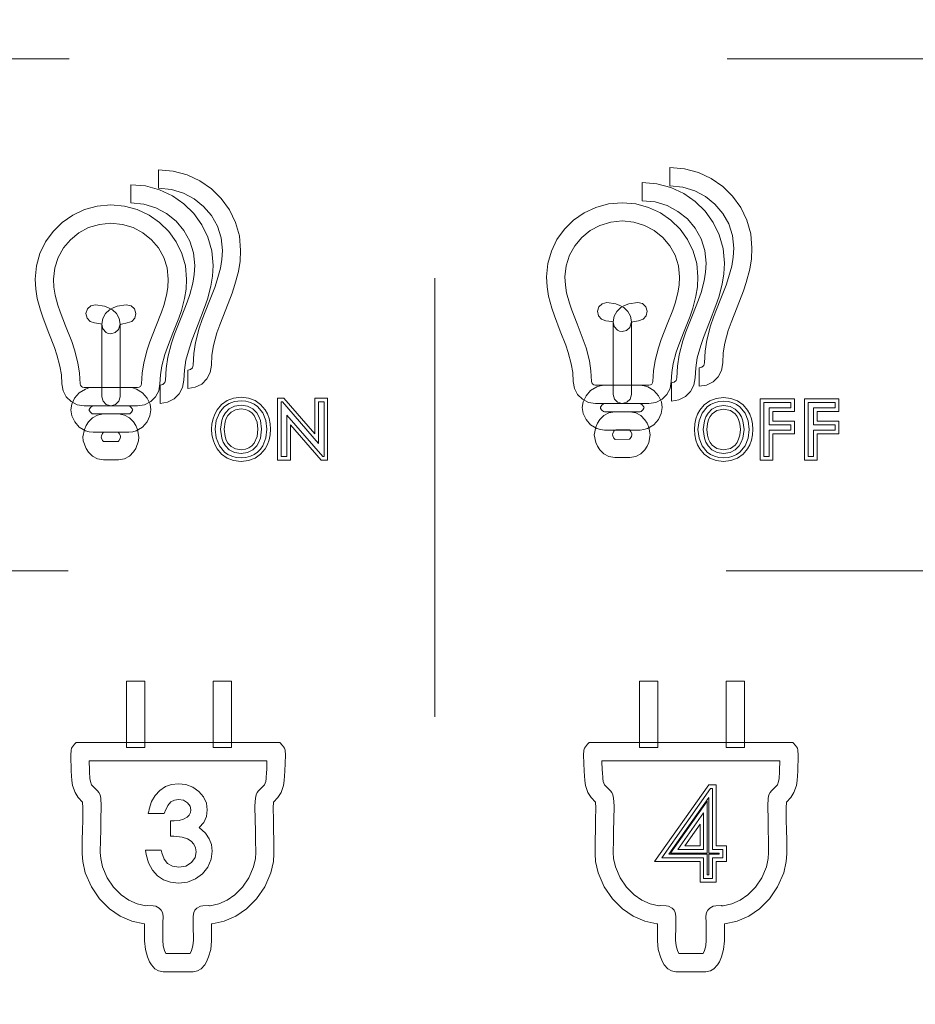
# Model space of a CAD drawing. Extents: x 66 to 539, y 88 to 400.
# Drawn here: x 472 to 496, y 230 to 257 of the extents above; entities that cross this region are included whole.
import ezdxf

# ---------------------------------------------------------------- set-up
doc = ezdxf.new("R2010")
doc.units = 0
doc.linetypes.add('DASHSPACE', pattern=[30, 12, -18])

msp = doc.modelspace()

# ---------------------------------------------------------------- linework, layer by layer
at = {"color": 7, "linetype": 'DASHSPACE', "lineweight": 13}
for p, q in [((483.291779, 87.559631), (483.291779, 283.559631)), ((371.291779, 255.559631), (539.291748, 255.559631)), ((371.266754, 241.559631), (539.266785, 241.559631))]:
    msp.add_line(p, q, dxfattribs=at)
at = {"color": 7, "lineweight": 13}
for p, q in [((475.733582, 252.024506), (475.733582, 252.524734)), ((489.721802, 252.0867), (489.721802, 252.586929)), ((474.97876, 251.617645), (474.97876, 252.117859)), ((488.670349, 248.365311), (488.670349, 246.381287)), ((487.689178, 246.631393), (489.148865, 246.631393)), ((487.927246, 246.631393), (488.910828, 246.631393)), ((474.919495, 246.069305), (473.941467, 246.069305)), ((488.908051, 246.131165), (487.929993, 246.131165)), ((487.933441, 245.908264), (488.907349, 245.908264)), ((488.213196, 245.908264), (488.628662, 245.908264)), ((474.632202, 245.347565), (474.224976, 245.34584)), ((488.907349, 245.408035), (487.933441, 245.408035)), ((488.222839, 245.151718), (488.621429, 245.153793)), ((474.640442, 244.591705), (474.224976, 244.591705)), ((479.1297, 236.781128), (479.055267, 236.858643)), ((490.299438, 236.858658), (487.512207, 236.858658)), ((493.08667, 236.858658), (490.299438, 236.858658)), ((473.843384, 236.094528), (473.834625, 236.358414)), ((478.701477, 236.358414), (478.692688, 236.094528)), ((487.874786, 236.094543), (487.865997, 236.358429)), ((487.865997, 236.358429), (490.299438, 236.358429)), ((490.299438, 236.358429), (492.732849, 236.358429)), ((492.732849, 236.358429), (492.72406, 236.094543)), ((492.72406, 236.094543), (492.722687, 236.059402)), ((473.659088, 234.750595), (473.653412, 234.45845)), ((474.15329, 234.45845), (474.158966, 234.735443)), ((478.377106, 234.735443), (478.382782, 234.45845)), ((478.88269, 234.45845), (478.876984, 234.750595)), ((487.690491, 234.75061), (487.684784, 234.458466)), ((488.184692, 234.458466), (488.190369, 234.735443)), ((492.408508, 234.735443), (492.414185, 234.458466)), ((492.914063, 234.458466), (492.908386, 234.75061)), ((473.653412, 234.45845), (473.647369, 234.212479)), ((474.147095, 234.194901), (474.15329, 234.45845)), ((476.850403, 234.537537), (477.021973, 234.38269)), ((478.382782, 234.45845), (478.388977, 234.194901)), ((478.888702, 234.212479), (478.88269, 234.45845)), ((487.684784, 234.458466), (487.678772, 234.212479)), ((488.178467, 234.194916), (488.184692, 234.458466)), ((492.414185, 234.458466), (492.42038, 234.194916)), ((492.920105, 234.212479), (492.914063, 234.458466)), ((475.398315, 233.800293), (475.376587, 233.918457)), ((475.808258, 233.918457), (475.828064, 233.84404)), ((475.432983, 232.398636), (475.386292, 232.397598)), ((475.337891, 231.900116), (475.34967, 231.899155)), ((475.349945, 231.872559), (475.349609, 231.441238)), ((475.849487, 231.456741), (475.850006, 231.863953)), ((476.685211, 231.921143), (476.686096, 231.863953)), ((476.686096, 231.863953), (476.686584, 231.456741)), ((477.186462, 231.441238), (477.186127, 231.872559)), ((477.186401, 231.899155), (477.198181, 231.900116)), ((489.369263, 231.900131), (489.381073, 231.899155)), ((489.381317, 231.872574), (489.380981, 231.441254)), ((489.880859, 231.456757), (489.881378, 231.863968)), ((490.716614, 231.921143), (490.717468, 231.863968)), ((490.717468, 231.863968), (490.717957, 231.456757)), ((491.217865, 231.441254), (491.217529, 231.872574)), ((491.217773, 231.899155), (491.229553, 231.900131)), ((475.936462, 231.089493), (475.898407, 231.176651)), ((476.637665, 231.176651), (476.599609, 231.089493)), ((489.967834, 231.089508), (489.929779, 231.176666)), ((490.669067, 231.176666), (490.630981, 231.089508)), ((489.889648, 230.589279), (490.299438, 230.589279)), ((490.299438, 230.589279), (490.709198, 230.589279))]:
    msp.add_line(p, q, dxfattribs=at)
for points in [[(475.733582, 252.524734), (476.137024, 252.489014), (476.516998, 252.386292), (476.867065, 252.222839), (477.180817, 252.004929), (477.451874, 251.738861), (477.673828, 251.430908), (477.840332, 251.087326), (477.944885, 250.714432), (477.981171, 250.318497)], [(489.721802, 252.586929), (490.125244, 252.551208), (490.505188, 252.448456), (490.855255, 252.284943), (491.169006, 252.066986), (491.440063, 251.800858), (491.662048, 251.492844), (491.828491, 251.149231), (491.933105, 250.776306), (491.96936, 250.380341)], [(474.97876, 252.117859), (475.382202, 252.082153), (475.762177, 251.979431), (476.112244, 251.815979), (476.425995, 251.598068), (476.697052, 251.332001), (476.919006, 251.024033), (477.08551, 250.680466), (477.190063, 250.307571), (477.226349, 249.911621)], [(488.96698, 251.679489), (488.96698, 251.707291), (488.96698, 252.06041), (488.96698, 252.132095), (488.96698, 252.164032), (488.96698, 252.179718)], [(488.96698, 252.179718), (489.370422, 252.144012), (489.750366, 252.041275), (490.100433, 251.877823), (490.414185, 251.659927), (490.685242, 251.393845), (490.907227, 251.085892), (491.073669, 250.742325), (491.178284, 250.369431), (491.214539, 249.97348)], [(491.469147, 250.380341), (491.433594, 250.723679), (491.331604, 251.043701), (491.170349, 251.333466), (490.956818, 251.58609), (490.69812, 251.794632), (490.401306, 251.952194), (490.073547, 252.051865), (489.721802, 252.0867)], [(477.480957, 250.318497), (477.445374, 250.661819), (477.343445, 250.981781), (477.182129, 251.2715), (476.968628, 251.524063), (476.7099, 251.732544), (476.413147, 251.89006), (476.085327, 251.98967), (475.733582, 252.024506)], [(472.362213, 249.530945), (472.39563, 249.895798), (472.491882, 250.23938), (472.645111, 250.555908), (472.849426, 250.8396), (473.098938, 251.084686), (473.387756, 251.28537), (473.710052, 251.435867), (474.059875, 251.530411), (474.431396, 251.563202)], [(474.431396, 251.563202), (474.802948, 251.530411), (475.152893, 251.435867), (475.475281, 251.28537), (475.764282, 251.084686), (476.013977, 250.8396), (476.218445, 250.555908), (476.371765, 250.23938), (476.468079, 249.895798), (476.501495, 249.530945)], [(476.726135, 249.911621), (476.690552, 250.254944), (476.588593, 250.574921), (476.427307, 250.864639), (476.213806, 251.117188), (475.955078, 251.325684), (475.658325, 251.483185), (475.330505, 251.582809), (474.97876, 251.617645)], [(486.350403, 249.59314), (486.38385, 249.957993), (486.480103, 250.301575), (486.633301, 250.618103), (486.837585, 250.90181), (487.087097, 251.146881), (487.375946, 251.347565), (487.698242, 251.498062), (488.048096, 251.592606), (488.419678, 251.625397)], [(488.419678, 251.625397), (488.79126, 251.592606), (489.141235, 251.498062), (489.463715, 251.347565), (489.752747, 251.146881), (490.002472, 250.90181), (490.20697, 250.618103), (490.360321, 250.301575), (490.456665, 249.957993), (490.490051, 249.59314)], [(490.714325, 249.97348), (490.678772, 250.316803), (490.576782, 250.63678), (490.415527, 250.926498), (490.201996, 251.179047), (489.943298, 251.387527), (489.646484, 251.545044), (489.318726, 251.644669), (488.96698, 251.679489)], [(474.431335, 251.062973), (474.11557, 251.031799), (473.821259, 250.942383), (473.554779, 250.800964), (473.32251, 250.613739), (473.130768, 250.386917), (472.985931, 250.126694), (472.894379, 249.83931), (472.862427, 249.530945)], [(476.001282, 249.530945), (475.96933, 249.83931), (475.877716, 250.126694), (475.732819, 250.386917), (475.540955, 250.613739), (475.308533, 250.800964), (475.04187, 250.942383), (474.747375, 251.031799), (474.431335, 251.062973)], [(488.419556, 251.125183), (488.10376, 251.093994), (487.809448, 251.004593), (487.542969, 250.863159), (487.310699, 250.675934), (487.118958, 250.449112), (486.974121, 250.188904), (486.882568, 249.901505), (486.850647, 249.59314)], [(489.989807, 249.59314), (489.957855, 249.901505), (489.866211, 250.188904), (489.721252, 250.449112), (489.529358, 250.675934), (489.296844, 250.863159), (489.030151, 251.004593), (488.735596, 251.093994), (488.419556, 251.125183)], [(477.107147, 248.891876), (477.270935, 249.308884), (477.342285, 249.516113), (477.426819, 249.829971), (477.466614, 250.070663), (477.480957, 250.318497)], [(477.981171, 250.318497), (477.964783, 250.024551), (477.919678, 249.743271), (477.825104, 249.384506), (477.746582, 249.153564), (477.571198, 248.705154)], [(491.095703, 248.955109), (491.259216, 249.371429), (491.330536, 249.578461), (491.415039, 249.892105), (491.454834, 250.13266), (491.469147, 250.380341)], [(491.96936, 250.380341), (491.953003, 250.086548), (491.907867, 249.805374), (491.813293, 249.446686), (491.734741, 249.215744), (491.559387, 248.767349)], [(476.352661, 248.486053), (476.516357, 248.903305), (476.587646, 249.11055), (476.672089, 249.42421), (476.711853, 249.66449), (476.726135, 249.911621)], [(477.226349, 249.911621), (477.210632, 249.619995), (477.166931, 249.342682), (477.074158, 248.988571), (476.995972, 248.758377), (476.816711, 248.300018)], [(490.340881, 248.548248), (490.504395, 248.964569), (490.575714, 249.171585), (490.660217, 249.485229), (490.700012, 249.7258), (490.714325, 249.97348)], [(491.214539, 249.97348), (491.198181, 249.679688), (491.153046, 249.398514), (491.058472, 249.03981), (490.979919, 248.808884), (490.804565, 248.360489)], [(472.735657, 248.052658), (472.574554, 248.469345), (472.503082, 248.681534), (472.417542, 249.008957), (472.376923, 249.264481), (472.362213, 249.530945)], [(472.862427, 249.530945), (472.874634, 249.31131), (472.908783, 249.098999), (472.982361, 248.821304), (473.04541, 248.63591), (473.193848, 248.25351)], [(475.271606, 246.670822), (475.287811, 246.965225), (475.332336, 247.245621), (475.424438, 247.598846), (475.499664, 247.821884), (475.662659, 248.240128), (475.814484, 248.627121), (475.878845, 248.814316), (475.953888, 249.094543), (475.98877, 249.308899), (476.001282, 249.530945)], [(476.501495, 249.530945), (476.486542, 249.261734), (476.445282, 249.004105), (476.358826, 248.675537), (476.287018, 248.464066), (476.126678, 248.05368)], [(486.723877, 248.115204), (486.563049, 248.530502), (486.491577, 248.742493), (486.405884, 249.070099), (486.365173, 249.32605), (486.350403, 249.59314)], [(486.850647, 249.59314), (486.863373, 249.371643), (486.898804, 249.156082), (486.973999, 248.874542), (487.037476, 248.688461), (487.183105, 248.31398)], [(489.259796, 246.733017), (489.27594, 247.026535), (489.320313, 247.306351), (489.412231, 247.659149), (489.487366, 247.882111), (489.65036, 248.300537), (489.80249, 248.688004), (489.867096, 248.875504), (489.942444, 249.156174), (489.977386, 249.370834), (489.989807, 249.59314)], [(490.490051, 249.59314), (490.475037, 249.323639), (490.433716, 249.065811), (490.347168, 248.737106), (490.275299, 248.525589), (490.114868, 248.115204)], [(473.749908, 248.596985), (473.791016, 248.718918), (473.885315, 248.801971), (474.01001, 248.834351)], [(474.01001, 248.834351), (474.256104, 248.793777), (474.369568, 248.751038), (474.471344, 248.693008), (474.58197, 248.591431), (474.655273, 248.461655), (474.681793, 248.303116)], [(474.18158, 248.303116), (474.208099, 248.461655), (474.281403, 248.591431), (474.392029, 248.693008), (474.493805, 248.751038), (474.607269, 248.793777), (474.853363, 248.834351)], [(474.853363, 248.834351), (474.98175, 248.803146), (475.07489, 248.718857), (475.114166, 248.595718)], [(476.679626, 247.178635), (476.697388, 247.49942), (476.745972, 247.805008), (476.846497, 248.190262), (476.92868, 248.433853), (477.107147, 248.891876)], [(487.738464, 248.65918), (487.78009, 248.780579), (487.874939, 248.863098), (487.998535, 248.896545)], [(487.998535, 248.896545), (488.244629, 248.855972), (488.358093, 248.813248), (488.4599, 248.755203), (488.570496, 248.653625), (488.643799, 248.523849), (488.670349, 248.365311)], [(488.170105, 248.365311), (488.196655, 248.523849), (488.269958, 248.653625), (488.380554, 248.755203), (488.482361, 248.813248), (488.595825, 248.855972), (488.841919, 248.896545)], [(488.841919, 248.896545), (488.97052, 248.864273), (489.063629, 248.780518), (489.102783, 248.657913)], [(490.668152, 247.240829), (490.685913, 247.56192), (490.734497, 247.867706), (490.835022, 248.253143), (490.917236, 248.496841), (491.095703, 248.955109)], [(473.986572, 248.334808), (473.86261, 248.375595), (473.777649, 248.469604), (473.749908, 248.596985)], [(475.114166, 248.595718), (475.085846, 248.468384), (475.000641, 248.374939), (474.876801, 248.334808)], [(477.571198, 248.705154), (477.407654, 248.286713), (477.332428, 248.066315), (477.240479, 247.722458), (477.196075, 247.454605), (477.17984, 247.178635)], [(487.975128, 248.397003), (487.851135, 248.437805), (487.766205, 248.531799), (487.738464, 248.65918)], [(489.102783, 248.657913), (489.074371, 248.530579), (488.989197, 248.437134), (488.865356, 248.397003)], [(491.559387, 248.767349), (491.396088, 248.349411), (491.320923, 248.129135), (491.229034, 247.785278), (491.184631, 247.517212), (491.168396, 247.240829)], [(474.18158, 248.303116), (474.174286, 248.303787), (474.143036, 248.309952), (473.986572, 248.334808)], [(474.18158, 246.319427), (474.18158, 246.334579), (474.18158, 247.197067), (474.18158, 247.876678), (474.18158, 248.134247), (474.18158, 248.247803), (474.18158, 248.282608), (474.18158, 248.303116)], [(474.426514, 248.039902), (474.360535, 248.049805), (474.301758, 248.077438), (474.214447, 248.173477), (474.18158, 248.303116)], [(474.876801, 248.334808), (474.717896, 248.301636), (474.68219, 248.284882), (474.671448, 248.276581)], [(474.681793, 248.303116), (474.681793, 248.29512), (474.681793, 246.319427)], [(475.924805, 246.771759), (475.942566, 247.09259), (475.99115, 247.39827), (476.091736, 247.783707), (476.173981, 248.027496), (476.352661, 248.486053)], [(476.816711, 248.300018), (476.652954, 247.8806), (476.577667, 247.659882), (476.485687, 247.315735), (476.441254, 247.047775), (476.425018, 246.771759)], [(487.183105, 248.31398), (487.353943, 247.876404), (487.429993, 247.651642), (487.521179, 247.301376), (487.564606, 247.02475), (487.580322, 246.733017)], [(488.170105, 248.365311), (488.163635, 248.36644), (488.132965, 248.37291), (487.975128, 248.397003)], [(488.170105, 246.381287), (488.170105, 246.389282), (488.170105, 248.365311)], [(488.41507, 248.102112), (488.34906, 248.112015), (488.290314, 248.139648), (488.203003, 248.235672), (488.170105, 248.365311)], [(488.660004, 248.338776), (488.627197, 248.216019), (488.539978, 248.132767), (488.41507, 248.102112)], [(488.865356, 248.397003), (488.706421, 248.363831), (488.670715, 248.347092), (488.660004, 248.338776)], [(489.912994, 246.833969), (489.930756, 247.154785), (489.97937, 247.460464), (490.079926, 247.845901), (490.16217, 248.089691), (490.340881, 248.548248)], [(490.804565, 248.360489), (490.641052, 247.9422), (490.565796, 247.721786), (490.473877, 247.377869), (490.429443, 247.10997), (490.413208, 246.833969)], [(473.091888, 246.670822), (473.077637, 246.918091), (473.038422, 247.156998), (472.956238, 247.4646), (472.888, 247.66394), (472.735657, 248.052658)], [(473.193848, 248.25351), (473.361298, 247.824951), (473.437775, 247.599319), (473.530884, 247.244598), (473.575745, 246.964386), (473.592102, 246.670822)], [(474.671448, 248.276581), (474.638672, 248.153824), (474.551422, 248.070572), (474.426514, 248.039902)], [(476.126678, 248.05368), (475.978424, 247.674362), (475.910217, 247.474609), (475.826843, 247.163086), (475.78656, 246.920563), (475.77182, 246.670822)], [(487.080078, 246.733017), (487.065857, 246.980026), (487.026703, 247.218826), (486.94458, 247.526489), (486.876343, 247.725983), (486.723877, 248.115204)], [(490.114868, 248.115204), (489.966492, 247.735092), (489.898285, 247.535278), (489.814972, 247.224045), (489.774719, 246.98201), (489.76001, 246.733017)], [(490.521729, 247.105087), (490.595673, 247.123672), (490.648193, 247.172409), (490.668152, 247.240829)], [(491.168396, 247.240829), (491.135376, 247.040024), (491.043457, 246.865463), (490.903381, 246.727722), (490.725891, 246.637344), (490.521729, 246.604874)], [(476.533539, 247.042892), (476.607239, 247.061478), (476.659668, 247.110214), (476.679626, 247.178635)], [(477.17984, 247.178635), (477.14682, 246.977814), (477.054932, 246.803268), (476.914917, 246.665527), (476.737549, 246.575134), (476.533539, 246.542664)], [(476.533539, 246.542664), (476.533539, 246.570465), (476.533539, 246.923584), (476.533539, 246.99527), (476.533539, 247.027206), (476.533539, 247.042892)], [(490.521729, 246.604874), (490.521729, 246.63266), (490.521729, 246.985779), (490.521729, 247.057465), (490.521729, 247.089401), (490.521729, 247.105087)], [(475.778717, 246.636032), (475.852417, 246.654602), (475.904846, 246.703354), (475.924805, 246.771759)], [(476.425018, 246.771759), (476.391998, 246.570953), (476.30011, 246.396393), (476.160095, 246.258652), (475.982727, 246.168274), (475.778717, 246.135803)], [(487.689178, 246.131165), (487.496857, 246.161911), (487.329651, 246.247467), (487.197754, 246.377853), (487.111206, 246.54303), (487.080078, 246.733017)], [(487.580322, 246.733017), (487.588745, 246.693771), (487.611755, 246.661636), (487.646545, 246.639511), (487.689178, 246.631393)], [(489.76001, 246.733017), (489.728821, 246.54303), (489.641937, 246.377853), (489.509552, 246.247467), (489.341797, 246.161911), (489.148865, 246.131165)], [(489.148865, 246.631393), (489.193359, 246.639877), (489.229248, 246.662949), (489.251617, 246.694626), (489.259796, 246.733017)], [(489.766907, 246.698227), (489.840637, 246.716812), (489.893036, 246.765549), (489.912994, 246.833969)], [(490.413208, 246.833969), (490.380188, 246.633148), (490.28833, 246.458603), (490.148315, 246.320862), (489.970917, 246.230469), (489.766907, 246.197998)], [(489.766907, 246.197998), (489.766907, 246.568466), (489.766907, 246.65303), (489.766907, 246.681), (489.766907, 246.698227)], [(473.700989, 246.069305), (473.508667, 246.100021), (473.341492, 246.185501), (473.209534, 246.315765), (473.122986, 246.480865), (473.091888, 246.670822)], [(473.335449, 245.956894), (473.362305, 246.117599), (473.440125, 246.280701), (473.564819, 246.424728), (473.732239, 246.528168), (473.830719, 246.557953), (473.938354, 246.569534)], [(473.592102, 246.670822), (473.600555, 246.631775), (473.623535, 246.599747), (473.658325, 246.577652), (473.700989, 246.569534)], [(473.700989, 246.569534), (473.706879, 246.569534), (475.160675, 246.569534)], [(473.938354, 246.569534), (473.945374, 246.569534), (474.348816, 246.569534), (474.699127, 246.569534), (474.83374, 246.569534), (474.893433, 246.569534), (474.922607, 246.569534)], [(474.922607, 246.569534), (475.030975, 246.557953), (475.130035, 246.528168), (475.298218, 246.424728), (475.423187, 246.280701), (475.501099, 246.117599), (475.527924, 245.956894)], [(475.77182, 246.670822), (475.740601, 246.480865), (475.653748, 246.315765), (475.521362, 246.185501), (475.353607, 246.100021), (475.160675, 246.069305)], [(475.160675, 246.569534), (475.205139, 246.578018), (475.241028, 246.601044), (475.263428, 246.632629), (475.271606, 246.670822)], [(475.778717, 246.135803), (475.778717, 246.506271), (475.778717, 246.59082), (475.778717, 246.618805), (475.778717, 246.636032)], [(487.324005, 246.019089), (487.35083, 246.179825), (487.42868, 246.342987), (487.553406, 246.487), (487.720947, 246.590332), (487.819519, 246.619995), (487.927246, 246.631393)], [(488.910828, 246.631393), (489.019165, 246.620178), (489.118256, 246.590515), (489.286499, 246.486923), (489.411621, 246.342636), (489.489594, 246.179672), (489.516479, 246.020065)], [(474.431702, 246.069305), (474.30545, 246.103455), (474.215729, 246.193176), (474.18158, 246.319427)], [(474.681793, 246.319427), (474.647644, 246.193176), (474.557922, 246.103455), (474.431702, 246.069305)], [(477.187012, 245.427216), (477.196777, 245.57782), (477.225403, 245.717773), (477.271515, 245.845383), (477.334106, 245.959976), (477.456543, 246.105026), (477.60968, 246.213745), (477.789642, 246.282028), (477.992615, 246.30571)], [(477.287048, 245.427094), (477.315277, 245.664856), (477.399841, 245.877594), (477.463257, 245.969589), (477.540833, 246.049347), (477.66626, 246.133163), (477.816895, 246.186935), (477.992737, 246.205917)], [(477.992615, 246.30571), (478.195404, 246.282028), (478.374969, 246.213745), (478.527588, 246.105026), (478.649475, 245.959976), (478.711487, 245.845901), (478.757294, 245.718887), (478.786011, 245.57843), (478.795837, 245.427216)], [(477.992737, 246.205917), (478.126282, 246.195145), (478.245819, 246.164154), (478.35141, 246.114883), (478.442932, 246.049347), (478.583618, 245.877594), (478.667969, 245.664856), (478.696045, 245.427094)], [(488.420227, 246.131165), (488.294006, 246.165314), (488.204254, 246.255035), (488.170105, 246.381287)], [(488.670349, 246.381287), (488.6362, 246.255035), (488.546478, 246.165314), (488.420227, 246.131165)], [(490.392242, 245.422104), (490.402039, 245.572357), (490.430664, 245.711975), (490.47644, 245.838425), (490.538422, 245.952026), (490.660095, 246.096344), (490.812317, 246.204544), (490.991272, 246.272507), (491.193085, 246.296082)], [(490.492126, 245.422089), (490.520203, 245.65834), (490.604218, 245.869751), (490.744324, 246.040405), (490.835724, 246.105652), (490.941254, 246.154663), (491.060303, 246.185333), (491.193359, 246.195999)], [(491.193085, 246.296082), (491.394775, 246.272507), (491.573425, 246.204544), (491.72525, 246.096344), (491.846497, 245.952026), (491.908081, 245.838806), (491.953613, 245.712814), (491.9823, 245.572815), (491.992126, 245.422104)], [(491.193359, 246.195999), (491.325714, 246.185364), (491.444153, 246.154755), (491.5495, 246.105713), (491.640747, 246.040405), (491.780518, 245.869751), (491.86438, 245.65834), (491.892273, 245.422089)], [(473.945251, 245.34584), (473.836426, 245.355988), (473.736816, 245.384842), (473.567474, 245.48761), (473.441345, 245.631973), (473.36261, 245.795792), (473.335449, 245.956894)], [(475.160675, 246.069305), (475.149841, 246.069305), (474.53006, 246.069305), (474.021942, 246.069305), (473.828308, 246.069305), (473.742737, 246.069305), (473.716461, 246.069305), (473.700989, 246.069305)], [(473.941467, 246.069305), (473.915558, 246.062424), (473.870056, 246.021515), (473.840851, 245.971176), (473.835327, 245.95253)], [(473.835327, 245.95253), (473.840942, 245.937698), (473.870392, 245.8918), (473.917542, 245.85257), (473.945251, 245.846069)], [(474.918823, 245.846069), (474.946045, 245.852661), (474.99292, 245.893265), (475.022522, 245.943527), (475.028015, 245.962173)], [(475.527924, 245.956894), (475.500793, 245.795792), (475.42215, 245.631973), (475.296204, 245.48761), (475.127014, 245.384842), (475.027557, 245.355988), (474.918823, 245.34584)], [(475.028015, 245.962173), (475.02066, 245.980652), (474.980713, 246.03685), (474.941376, 246.064789), (474.919495, 246.069305)], [(477.992279, 246.084061), (477.813568, 246.058197), (477.670959, 245.986664), (477.562897, 245.878647), (477.503479, 245.779175), (477.461914, 245.668182), (477.429382, 245.427017), (477.461731, 245.186005), (477.503296, 245.075119), (477.562683, 244.975739), (477.670837, 244.867737), (477.81366, 244.796066), (477.992737, 244.769745)], [(477.992859, 245.984619), (477.839966, 245.962051), (477.720947, 245.899979), (477.633118, 245.806946), (477.58606, 245.72197), (477.553894, 245.62796), (477.529419, 245.427216)], [(477.992737, 244.769745), (478.17099, 244.796066), (478.31311, 244.867737), (478.420776, 244.975739), (478.479919, 245.075119), (478.521301, 245.186005), (478.55365, 245.427017), (478.521484, 245.668182), (478.480133, 245.779175), (478.42099, 245.878647), (478.313232, 245.986664), (478.170898, 246.058197), (477.992279, 246.084061)], [(478.453735, 245.427216), (478.429596, 245.622726), (478.35083, 245.802292), (478.288025, 245.876099), (478.20813, 245.933777), (478.110138, 245.971237), (477.992859, 245.984619)], [(487.933441, 245.408035), (487.824615, 245.418182), (487.725067, 245.447037), (487.555786, 245.549805), (487.429779, 245.694183), (487.351135, 245.857986), (487.324005, 246.019089)], [(487.654724, 245.278854), (487.693481, 245.488083), (487.740326, 245.593338), (487.80426, 245.691879), (487.914673, 245.803421), (488.051697, 245.879944), (488.213196, 245.908264)], [(489.148865, 246.131165), (488.067688, 246.131165), (487.820923, 246.131165), (487.739319, 246.131165), (487.70224, 246.131165), (487.689178, 246.131165)], [(487.929993, 246.131165), (487.903992, 246.124435), (487.858459, 246.083664), (487.829376, 246.033371), (487.823883, 246.014725)], [(487.823883, 246.014725), (487.829468, 245.999771), (487.858765, 245.953873), (487.905762, 245.914749), (487.933441, 245.908264)], [(488.628662, 245.908264), (488.794434, 245.879364), (488.932495, 245.80217), (489.041687, 245.690033), (489.104034, 245.591064), (489.149109, 245.485641), (489.18573, 245.277924)], [(488.907349, 245.908264), (488.93457, 245.914856), (488.981476, 245.95546), (489.011047, 246.005722), (489.016571, 246.024368)], [(489.516479, 246.020065), (489.4888, 245.860092), (489.409119, 245.696365), (489.282349, 245.551407), (489.113464, 245.4478), (489.014771, 245.418533), (488.907349, 245.408035)], [(489.016571, 246.024368), (489.009155, 246.042847), (488.969116, 246.098984), (488.92981, 246.12677), (488.908051, 246.131165)], [(491.192932, 246.074921), (491.01532, 246.04921), (490.873657, 245.978134), (490.766235, 245.870789), (490.707214, 245.771942), (490.665894, 245.661652), (490.633606, 245.422012), (490.665741, 245.18251), (490.707031, 245.072327), (490.766052, 244.973572), (490.873535, 244.866257), (491.015442, 244.795029), (491.193359, 244.768875)], [(491.193268, 245.975327), (491.007385, 245.94075), (490.879822, 245.852402), (490.821716, 245.774994), (490.781433, 245.690765), (490.749817, 245.57962), (490.733643, 245.422043)], [(491.193359, 244.768875), (491.370514, 244.795029), (491.511749, 244.866257), (491.618744, 244.973572), (491.67749, 245.072327), (491.718628, 245.18251), (491.750763, 245.422012), (491.718811, 245.661652), (491.677704, 245.771942), (491.618958, 245.870789), (491.511871, 245.978134), (491.370422, 246.04921), (491.192932, 246.074921)], [(491.650726, 245.422043), (491.634796, 245.57962), (491.603363, 245.690765), (491.563263, 245.774994), (491.505432, 245.852402), (491.378357, 245.94075), (491.193268, 245.975327)], [(473.666199, 245.216995), (473.704956, 245.426178), (473.751801, 245.531372), (473.815735, 245.629852), (473.926208, 245.741318), (474.063354, 245.81778), (474.224976, 245.846069)], [(473.945251, 245.846069), (473.952179, 245.846069), (474.351257, 245.846069), (474.697754, 245.846069), (474.830933, 245.846069), (474.889954, 245.846069), (474.918823, 245.846069)], [(474.224976, 245.846069), (474.532654, 245.846069), (474.602905, 245.846069), (474.626129, 245.846069), (474.640442, 245.846069)], [(474.640442, 245.846069), (474.806244, 245.8172), (474.944275, 245.740051), (475.053467, 245.628006), (475.115845, 245.529114), (475.160919, 245.423721), (475.19754, 245.21608)], [(474.918823, 245.34584), (474.911896, 245.34584), (474.512817, 245.34584), (474.166321, 245.34584), (474.033142, 245.34584), (473.974121, 245.34584), (473.945251, 245.34584)], [(474.224976, 245.34584), (474.21875, 245.339874), (474.202698, 245.316177), (474.172241, 245.247284), (474.166809, 245.216644)], [(474.697021, 245.217453), (474.691803, 245.247742), (474.660248, 245.316788), (474.641052, 245.34111), (474.632202, 245.347565)], [(477.992859, 244.54837), (477.789642, 244.572067), (477.609558, 244.640396), (477.456451, 244.749207), (477.334045, 244.894318), (477.271606, 245.008789), (477.225525, 245.136246), (477.196838, 245.276398), (477.187012, 245.427216)], [(477.992371, 244.648285), (477.858398, 244.659058), (477.738525, 244.690079), (477.63269, 244.739349), (477.540985, 244.804855), (477.399841, 244.976608), (477.315186, 245.189346), (477.287048, 245.427094)], [(477.529419, 245.427216), (477.553833, 245.226456), (477.58609, 245.132446), (477.633179, 245.04747), (477.721069, 244.954437), (477.839966, 244.89238), (477.992615, 244.869797)], [(478.696045, 245.427094), (478.667908, 245.189346), (478.583618, 244.976608), (478.520386, 244.884613), (478.443054, 244.804855), (478.351593, 244.739349), (478.246002, 244.690094), (478.126282, 244.659073), (477.992371, 244.648285)], [(477.992615, 244.869797), (478.110168, 244.883194), (478.208252, 244.920685), (478.288147, 244.978363), (478.350891, 245.052124), (478.429565, 245.231689), (478.453735, 245.427216)], [(478.795837, 245.427216), (478.786072, 245.276184), (478.757446, 245.135864), (478.711609, 245.008621), (478.649475, 244.894318), (478.527527, 244.749207), (478.374878, 244.640396), (478.195404, 244.572067), (477.992859, 244.54837)], [(488.213196, 245.408035), (488.207031, 245.401962), (488.191132, 245.378128), (488.160767, 245.309143), (488.155365, 245.278503)], [(488.620392, 245.40976), (488.590149, 245.409637), (488.416779, 245.408905), (488.29007, 245.408371), (488.243439, 245.408173), (488.213196, 245.408035)], [(488.685211, 245.279312), (488.679962, 245.309601), (488.648285, 245.378754), (488.62915, 245.403214), (488.620392, 245.40976)], [(491.193268, 244.54837), (490.991272, 244.571945), (490.812256, 244.639877), (490.660034, 244.748032), (490.538391, 244.892288), (490.476501, 245.005722), (490.430786, 245.131989), (490.4021, 245.271698), (490.392242, 245.422104)], [(491.192993, 244.648178), (491.060303, 244.658829), (490.941467, 244.689453), (490.835938, 244.73848), (490.744476, 244.803772), (490.604248, 244.974426), (490.520111, 245.185837), (490.492126, 245.422089)], [(490.733643, 245.422043), (490.749756, 245.264465), (490.781464, 245.15332), (490.821808, 245.069092), (490.879913, 244.991684), (491.007416, 244.903336), (491.192963, 244.868759)], [(491.192963, 244.868759), (491.378357, 244.903336), (491.505524, 244.991684), (491.563354, 245.069092), (491.603394, 245.15332), (491.634766, 245.264465), (491.650726, 245.422043)], [(491.892273, 245.422089), (491.864319, 245.185837), (491.780548, 244.974426), (491.640869, 244.803772), (491.549683, 244.738495), (491.444397, 244.689484), (491.325684, 244.658829), (491.192993, 244.648178)], [(491.992126, 245.422104), (491.982361, 245.271545), (491.953735, 245.131699), (491.908173, 245.005585), (491.846497, 244.892288), (491.725189, 244.748032), (491.573364, 244.639877), (491.394775, 244.571945), (491.193268, 244.54837)], [(474.224976, 244.591705), (474.063354, 244.619965), (473.926208, 244.695786), (473.815735, 244.80629), (473.751801, 244.903992), (473.676025, 245.114777), (473.666199, 245.216995)], [(474.166809, 245.216644), (474.172485, 245.1866), (474.205536, 245.120087), (474.225281, 245.096634), (474.234283, 245.09021)], [(474.234283, 245.09021), (474.263916, 245.090347), (474.433746, 245.09108), (474.557892, 245.091614), (474.603577, 245.091812), (474.63324, 245.091934)], [(474.63324, 245.091934), (474.65155, 245.11055), (474.686096, 245.171997), (474.697021, 245.217453)], [(475.19754, 245.21608), (475.187683, 245.114487), (475.112091, 244.904175), (475.048462, 244.806534), (474.938293, 244.695755), (474.801575, 244.619766), (474.640442, 244.591705)], [(488.213196, 244.653564), (488.051697, 244.681824), (487.914673, 244.757645), (487.80426, 244.868149), (487.740326, 244.965851), (487.693481, 245.070358), (487.654724, 245.278854)], [(488.155365, 245.278503), (488.161011, 245.248459), (488.194061, 245.181839), (488.213806, 245.158249), (488.222839, 245.151718)], [(488.621429, 245.153793), (488.639771, 245.172394), (488.674255, 245.233856), (488.685211, 245.279312)], [(489.18573, 245.277924), (489.146973, 245.070267), (489.100281, 244.966019), (489.036621, 244.868378), (488.926514, 244.757614), (488.789795, 244.681625), (488.628662, 244.653564)], [(488.628662, 244.653564), (488.320984, 244.653564), (488.250732, 244.653564), (488.227509, 244.653564), (488.213196, 244.653564)], [(473.406372, 236.781128), (473.354584, 236.710251), (473.339966, 236.655273), (473.330994, 236.511887), (473.343872, 236.073166)], [(473.480804, 236.858643), (473.461456, 236.838501), (473.429504, 236.805206), (473.415833, 236.790985), (473.406372, 236.781128)], [(476.268036, 236.858643), (476.256836, 236.858643), (473.480804, 236.858643)], [(479.055267, 236.858643), (476.990723, 236.858643), (476.51947, 236.858643), (476.363708, 236.858643), (476.298645, 236.858643), (476.268036, 236.858643)], [(479.1922, 236.073166), (479.205078, 236.511887), (479.196106, 236.655273), (479.181488, 236.710251), (479.1297, 236.781128)], [(487.437775, 236.781143), (487.385986, 236.710266), (487.371338, 236.655273), (487.362366, 236.511887), (487.375244, 236.073181)], [(487.512207, 236.858658), (487.492859, 236.838516), (487.460876, 236.805206), (487.447235, 236.791), (487.437775, 236.781143)], [(493.161072, 236.781143), (493.141724, 236.8013), (493.109741, 236.834595), (493.09613, 236.848816), (493.08667, 236.858658)], [(493.223602, 236.073181), (493.236481, 236.511887), (493.227478, 236.655273), (493.212891, 236.710266), (493.161072, 236.781143)], [(473.834625, 236.358414), (473.856354, 236.358414), (475.051331, 236.358414), (475.80896, 236.358414), (476.087708, 236.358414), (476.209229, 236.358414), (476.246277, 236.358414), (476.268036, 236.358414)], [(476.268036, 236.358414), (476.277832, 236.358414), (478.701477, 236.358414)], [(473.343872, 236.073166), (473.361267, 235.817764), (473.38385, 235.686401), (473.450195, 235.492981), (473.535156, 235.355988), (473.658752, 235.230499)], [(473.844788, 236.059387), (473.844421, 236.068573), (473.843384, 236.094528)], [(473.999817, 235.599121), (473.901733, 235.706894), (473.868927, 235.798752), (473.85675, 235.87265), (473.844788, 236.059387)], [(478.691284, 236.059387), (478.679321, 235.87265), (478.667145, 235.798752), (478.634338, 235.706894), (478.536255, 235.599121)], [(478.692688, 236.094528), (478.69165, 236.068573), (478.691284, 236.059387)], [(478.877319, 235.230499), (479.000916, 235.355988), (479.085876, 235.492981), (479.152222, 235.686401), (479.174805, 235.817764), (479.1922, 236.073166)], [(487.375244, 236.073181), (487.392639, 235.81778), (487.415222, 235.686417), (487.481598, 235.492996), (487.566528, 235.355988), (487.690125, 235.230515)], [(487.87616, 236.059402), (487.875122, 236.085358), (487.874786, 236.094543)], [(488.031189, 235.599136), (487.933105, 235.706894), (487.90033, 235.798767), (487.888123, 235.872665), (487.87616, 236.059402)], [(492.722687, 236.059402), (492.710693, 235.872665), (492.698517, 235.798767), (492.66571, 235.706894), (492.567657, 235.599136)], [(492.908722, 235.230515), (493.032288, 235.355988), (493.117249, 235.492996), (493.183594, 235.686417), (493.206177, 235.81778), (493.223602, 236.073181)], [(475.768188, 235.551804), (475.921051, 235.653259), (476.09198, 235.714691), (476.279388, 235.735229)], [(476.279388, 235.735229), (476.484497, 235.710861), (476.676178, 235.637863)], [(476.676178, 235.637863), (476.841492, 235.521896), (476.965759, 235.370789)], [(474.104706, 235.491638), (474.06781, 235.541016), (473.999817, 235.599121)], [(474.151917, 235.337646), (474.133972, 235.428665), (474.104706, 235.491638)], [(475.479095, 235.040527), (475.544037, 235.243393), (475.640472, 235.414017), (475.768188, 235.551804)], [(476.965759, 235.370789), (477.043243, 235.197433), (477.069336, 235.015381)], [(478.431366, 235.491638), (478.4021, 235.428665), (478.384155, 235.337646)], [(478.536255, 235.599121), (478.468262, 235.541016), (478.431366, 235.491638)], [(488.136108, 235.491653), (488.099182, 235.541031), (488.031189, 235.599136)], [(488.183289, 235.337646), (488.165344, 235.42868), (488.136108, 235.491653)], [(492.462769, 235.491653), (492.433472, 235.42868), (492.415527, 235.337646)], [(492.567657, 235.599136), (492.499664, 235.541031), (492.462769, 235.491653)], [(473.658752, 235.230499), (473.664459, 235.072388), (473.659088, 234.750595)], [(474.158966, 234.735443), (474.163452, 235.133209), (474.151917, 235.337646)], [(476.072815, 235.23526), (475.988708, 235.13768), (475.914886, 234.983505)], [(476.279388, 235.301834), (476.167542, 235.285477), (476.072815, 235.23526)], [(476.527161, 235.214218), (476.417542, 235.280014), (476.279388, 235.301834)], [(476.619568, 235.017105), (476.597168, 235.122589), (476.527161, 235.214218)], [(478.384155, 235.337646), (478.37262, 235.133209), (478.377106, 234.735443)], [(478.876984, 234.750595), (478.871613, 235.072388), (478.877319, 235.230499)], [(487.690125, 235.230515), (487.695862, 235.072403), (487.690491, 234.75061)], [(488.190369, 234.735443), (488.194824, 235.133209), (488.183289, 235.337646)], [(492.415527, 235.337646), (492.403992, 235.133209), (492.408508, 234.735443)], [(492.908386, 234.75061), (492.903015, 235.072403), (492.908722, 235.230515)], [(475.451691, 234.918564), (475.453735, 234.927689), (475.465393, 234.979553), (475.473907, 235.017441), (475.479095, 235.040527)], [(475.890442, 234.918564), (475.857849, 234.918564), (475.671082, 234.918564), (475.534546, 234.918564), (475.484283, 234.918564), (475.451691, 234.918564)], [(475.914886, 234.983505), (475.908508, 234.966599), (475.898041, 234.938751), (475.890442, 234.918564)], [(476.421844, 234.765259), (476.51532, 234.817291), (476.575653, 234.877609), (476.608887, 234.94455), (476.619568, 235.017105)], [(477.069336, 235.015381), (477.044891, 234.83519), (476.971802, 234.675705), (476.850403, 234.537537)], [(476.061829, 234.300858), (476.061829, 234.315186), (476.061829, 234.716003)], [(476.061829, 234.716003), (476.08783, 234.716003), (476.161896, 234.716003)], [(476.161896, 234.716003), (476.299377, 234.728622), (476.421844, 234.765259)], [(476.156555, 234.295868), (476.086456, 234.299561), (476.061829, 234.300858)], [(476.530579, 234.228882), (476.379913, 234.27211), (476.156555, 234.295868)], [(477.021973, 234.38269), (477.121399, 234.230988), (477.181396, 234.067001), (477.201477, 233.891754)], [(473.647369, 234.212479), (473.643311, 233.812286), (473.659729, 233.605621), (473.728851, 233.299179)], [(474.201874, 233.46109), (474.153198, 233.68924), (474.142212, 233.85376), (474.147095, 234.194901)], [(476.701599, 234.080643), (476.627747, 234.166565), (476.530579, 234.228882)], [(476.764801, 233.872299), (476.749268, 233.97963), (476.701599, 234.080643)], [(478.388977, 234.194901), (478.39386, 233.85376), (478.382874, 233.68924), (478.334229, 233.46109)], [(478.80722, 233.299179), (478.876343, 233.605621), (478.892761, 233.812286), (478.888702, 234.212479)], [(487.678772, 234.212479), (487.674713, 233.812286), (487.691101, 233.605637), (487.760254, 233.299194)], [(488.233246, 233.461105), (488.184601, 233.689255), (488.173584, 233.853775), (488.178467, 234.194916)], [(492.42038, 234.194916), (492.425262, 233.853775), (492.414246, 233.689255), (492.365601, 233.461105)], [(492.838623, 233.299194), (492.907715, 233.605637), (492.924133, 233.812286), (492.920105, 234.212479)], [(475.376587, 233.918457), (475.391479, 233.918457), (475.808258, 233.918457)], [(476.28421, 233.015503), (476.065765, 233.038101), (475.870331, 233.106171), (475.702118, 233.218185), (475.565247, 233.372498), (475.462952, 233.5672), (475.398315, 233.800293)], [(475.828064, 233.84404), (475.892334, 233.669678), (475.976196, 233.555008)], [(476.63623, 233.576309), (476.732971, 233.713806), (476.764801, 233.872299)], [(477.201477, 233.891754), (477.170959, 233.666702), (477.080383, 233.452545)], [(475.976196, 233.555008), (476.113434, 233.475204), (476.287476, 233.448898)], [(476.287476, 233.448898), (476.484833, 233.480469), (476.63623, 233.576309)], [(473.728851, 233.299179), (473.896973, 232.916962), (474.120331, 232.583893), (474.393402, 232.308029)], [(474.711731, 232.693878), (474.503662, 232.905029), (474.332275, 233.162888), (474.201874, 233.46109)], [(477.080383, 233.452545), (476.935669, 233.266907), (476.748199, 233.128967), (476.528107, 233.044067), (476.28421, 233.015503)], [(478.334229, 233.46109), (478.203796, 233.162888), (478.03241, 232.905029), (477.824341, 232.693878)], [(478.14267, 232.308029), (478.415741, 232.583893), (478.639099, 232.916962), (478.80722, 233.299179)], [(487.760254, 233.299194), (487.928345, 232.916977), (488.151733, 232.583908), (488.424805, 232.308029)], [(488.743103, 232.693878), (488.535065, 232.905045), (488.363678, 233.162903), (488.233246, 233.461105)], [(492.365601, 233.461105), (492.235168, 233.162903), (492.063782, 232.905045), (491.855713, 232.693878)], [(492.174042, 232.308029), (492.447144, 232.583908), (492.670471, 232.916977), (492.838623, 233.299194)], [(475.386292, 232.397598), (475.151062, 232.450592), (474.92215, 232.550842), (474.711731, 232.693878)], [(477.824341, 232.693878), (477.613953, 232.550842), (477.38501, 232.450592), (477.14978, 232.397598)], [(489.417664, 232.397598), (489.182465, 232.450607), (488.953522, 232.550842), (488.743103, 232.693878)], [(491.855713, 232.693878), (491.645325, 232.550842), (491.416382, 232.450607), (491.181152, 232.397598)], [(474.393402, 232.308029), (474.683228, 232.112091), (475.002594, 231.974106), (475.337891, 231.900116)], [(475.752014, 232.331451), (475.656982, 232.382324), (475.587402, 232.396332), (475.432983, 232.398636)], [(475.850861, 231.921143), (475.858368, 232.112183), (475.838715, 232.207077), (475.805573, 232.272964), (475.752014, 232.331451)], [(476.784058, 232.331451), (476.730499, 232.272964), (476.697357, 232.207077), (476.677704, 232.112183), (476.685211, 231.921143)], [(477.103088, 232.398636), (476.948669, 232.396332), (476.879089, 232.382324), (476.784058, 232.331451)], [(477.14978, 232.397598), (477.126465, 232.398117), (477.103088, 232.398636)], [(477.198181, 231.900116), (477.533447, 231.974106), (477.852844, 232.112091), (478.14267, 232.308029)], [(488.424805, 232.308029), (488.7146, 232.112091), (489.033997, 231.974121), (489.369263, 231.900131)], [(489.464355, 232.398636), (489.42984, 232.397873), (489.417664, 232.397598)], [(489.783386, 232.331467), (489.688385, 232.382339), (489.618774, 232.396347), (489.464355, 232.398636)], [(489.882263, 231.921143), (489.889771, 232.112183), (489.870117, 232.207092), (489.836975, 232.27298), (489.783386, 232.331467)], [(490.81546, 232.331467), (490.761902, 232.27298), (490.72876, 232.207092), (490.709106, 232.112183), (490.716614, 231.921143)], [(491.134491, 232.398636), (490.980042, 232.396347), (490.910461, 232.382339), (490.81546, 232.331467)], [(491.181152, 232.397598), (491.146667, 232.398376), (491.134491, 232.398636)], [(491.229553, 231.900131), (491.56485, 231.974121), (491.884247, 232.112091), (492.174042, 232.308029)], [(475.34967, 231.899155), (475.350342, 231.89798), (475.350555, 231.895737), (475.349945, 231.872559)], [(475.850006, 231.863953), (475.85022, 231.878845), (475.850586, 231.903351), (475.850861, 231.921143)], [(477.186127, 231.872559), (477.185516, 231.895737), (477.18573, 231.89798), (477.186401, 231.899155)], [(489.381073, 231.899155), (489.381714, 231.897995), (489.381958, 231.895737), (489.381317, 231.872574)], [(489.881378, 231.863968), (489.881592, 231.87886), (489.882263, 231.921143)], [(491.217529, 231.872574), (491.216888, 231.895737), (491.217133, 231.897995), (491.217773, 231.899155)], [(475.349609, 231.441238), (475.373993, 231.203735), (475.432098, 230.996475)], [(475.898407, 231.176651), (475.864197, 231.303131), (475.849487, 231.456741)], [(476.686584, 231.456741), (476.671875, 231.303131), (476.637665, 231.176651)], [(477.103973, 230.996475), (477.162079, 231.203735), (477.186462, 231.441238)], [(489.380981, 231.441254), (489.405396, 231.203751), (489.463501, 230.99649)], [(489.929779, 231.176666), (489.895569, 231.303146), (489.880859, 231.456757)], [(490.717957, 231.456757), (490.703278, 231.303146), (490.669067, 231.176666)], [(491.135345, 230.99649), (491.193481, 231.203751), (491.217865, 231.441254)], [(476.268036, 231.089493), (476.251831, 231.089493), (476.022522, 231.089493), (475.971039, 231.089493), (475.936462, 231.089493)], [(476.599609, 231.089493), (476.583405, 231.089493), (476.354065, 231.089493), (476.302612, 231.089493), (476.268036, 231.089493)], [(490.299438, 231.089508), (490.053894, 231.089508), (489.997864, 231.089508), (489.967834, 231.089508)], [(490.630981, 231.089508), (490.385437, 231.089508), (490.329407, 231.089508), (490.299438, 231.089508)], [(475.432098, 230.996475), (475.491089, 230.861435), (475.538757, 230.780869), (475.637604, 230.670105), (475.736176, 230.611694), (475.858276, 230.589264)], [(476.677795, 230.589264), (476.799896, 230.611694), (476.898468, 230.670105), (476.997314, 230.780869), (477.044983, 230.861435), (477.103973, 230.996475)], [(489.463501, 230.99649), (489.522461, 230.861435), (489.570129, 230.780884), (489.669006, 230.67012), (489.767578, 230.61171), (489.889648, 230.589279)], [(490.709198, 230.589279), (490.831299, 230.61171), (490.92984, 230.67012), (491.028687, 230.780884), (491.076385, 230.861435), (491.135345, 230.99649)], [(475.858276, 230.589264), (475.872375, 230.589264), (476.268036, 230.589264)], [(476.268036, 230.589264), (476.298492, 230.589264), (476.472931, 230.589264), (476.600433, 230.589264), (476.647369, 230.589264), (476.677795, 230.589264)]]:
    msp.add_lwpolyline(points, dxfattribs=at)
for points in [[(480.360992, 244.586258), (480.18219, 244.586258), (479.342957, 245.548828), (479.342957, 244.586258), (478.988831, 244.586258), (478.988831, 246.277802), (479.166565, 246.277802), (480.014069, 245.302155), (480.014069, 246.277802), (480.360992, 246.277802)], [(479.088776, 244.686081), (479.088776, 246.177994), (479.121216, 246.177994), (480.114136, 245.03447), (480.114136, 246.177994), (480.26123, 246.177994), (480.26123, 244.686081), (480.227722, 244.686081), (479.24292, 245.81575), (479.24292, 244.686081)], [(492.541687, 244.579376), (492.194061, 244.579376), (492.194061, 246.259888), (493.13562, 246.259888), (493.13562, 245.915039), (492.541687, 245.915039), (492.541687, 245.650803), (493.13562, 245.650803), (493.13562, 245.30629), (492.541687, 245.30629)], [(492.293884, 246.159943), (493.035645, 246.159943), (493.035645, 246.014999), (492.441833, 246.014999), (492.441833, 245.55101), (493.035645, 245.55101), (493.035645, 245.406082), (492.441833, 245.406082), (492.441833, 244.679398), (492.293884, 244.679398)], [(493.753296, 244.579376), (493.405701, 244.579376), (493.405701, 246.259888), (494.347229, 246.259888), (494.347229, 245.915039), (493.753296, 245.915039), (493.753296, 245.650803), (494.347229, 245.650803), (494.347229, 245.30629), (493.753296, 245.30629)], [(493.505432, 246.159943), (494.247223, 246.159943), (494.247223, 246.014999), (493.653381, 246.014999), (493.653381, 245.55101), (494.247223, 245.55101), (494.247223, 245.406082), (493.653381, 245.406082), (493.653381, 244.679398), (493.505432, 244.679398)], [(475.361084, 236.723953), (474.861206, 236.723953), (474.861206, 238.53537), (475.361084, 238.53537)], [(477.732849, 236.723953), (477.232971, 236.723953), (477.232971, 238.53537), (477.732849, 238.53537)], [(489.392456, 236.723953), (488.892578, 236.723953), (488.892578, 238.535385), (489.392456, 238.535385)], [(491.764252, 236.723953), (491.264374, 236.723953), (491.264374, 238.535385), (491.764252, 238.535385)], [(490.985138, 234.031799), (490.985138, 235.705093), (490.784302, 235.705093), (489.306335, 233.603409), (490.546936, 233.603409), (490.546936, 233.045639), (490.985138, 233.045639), (490.985138, 233.603409), (491.275208, 233.603409), (491.275208, 234.031799)], [(490.836426, 235.60495), (490.885162, 235.60495), (490.885162, 233.931671), (491.175415, 233.931671), (491.175415, 233.70343), (490.885162, 233.70343), (490.885162, 233.14566), (490.646912, 233.14566), (490.646912, 233.70343), (489.49884, 233.70343)], [(491.075378, 233.803558), (490.785339, 233.803558), (490.785339, 233.245804), (490.746735, 233.245804), (490.746735, 233.803558), (489.691498, 233.803558), (490.785339, 235.358505), (490.785339, 233.83165), (491.075378, 233.83165)], [(490.746735, 233.83165), (490.746735, 235.254639), (489.743164, 233.83165)], [(490.646912, 233.931671), (490.646912, 234.939362), (489.936218, 233.931671)], [(490.546936, 234.031799), (490.129028, 234.031799), (490.546936, 234.624191)]]:
    msp.add_lwpolyline(points, close=True, dxfattribs=at)

doc.saveas('drawing.dxf')
